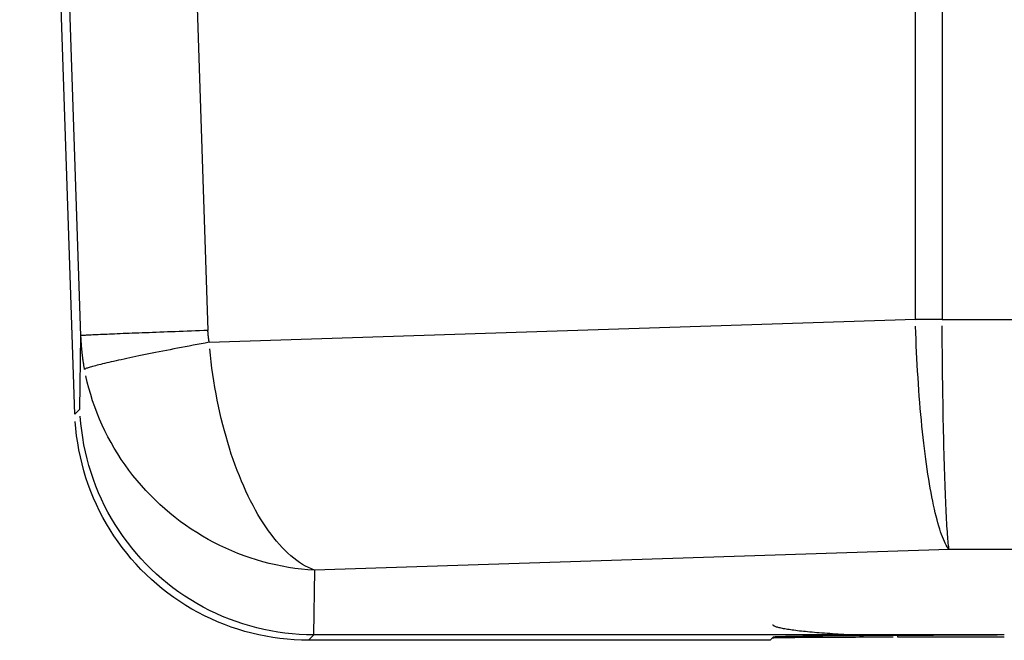
# Model space of a CAD drawing. Extents: x 0 to 17, y 0 to 11.
# Drawn here: x 11.2 to 11.4, y 6.9 to 7 of the extents above; entities that cross this region are included whole.
import ezdxf

# ---------------------------------------------------------------- set-up
doc = ezdxf.new("R2010")
doc.units = 0
doc.header["$MEASUREMENT"] = 0
doc.layers.add('geom', color=7, linetype='Continuous')

msp = doc.modelspace()

# ---------------------------------------------------------------- linework, layer by layer
at = {"layer": 'geom', "color": 7, "linetype": 'Continuous'}
for p, q in [((11.16865, 6.92321), (11.15743, 7.2557)), ((11.16865, 6.92321), (11.15833, 7.22888)), ((11.16987, 6.93915), (11.16013, 7.22714)), ((11.33939, 6.94251), (11.33939, 7.22795)), ((11.34481, 7.22795), (11.34481, 6.94251)), ((11.19215, 7.04444), (11.19567, 6.94021)), ((11.19593, 6.93782), (11.33939, 6.94251)), ((11.33939, 6.94251), (11.34481, 6.94251)), ((11.34481, 6.94247), (11.33939, 6.94238)), ((11.33947, 6.93974), (11.33943, 6.94106)), ((11.34481, 6.9425), (11.34481, 6.94251)), ((11.34481, 6.94251), (11.34481, 6.94251)), ((11.34481, 6.94251), (11.34481, 6.94251)), ((11.34481, 6.94251), (11.34481, 6.94251)), ((11.34481, 6.94251), (11.34481, 6.94251)), ((11.34481, 6.94251), (11.34481, 6.94251)), ((11.34481, 6.94251), (11.34481, 6.94251)), ((11.34481, 6.94249), (11.34481, 6.9425)), ((11.34481, 6.9425), (11.34481, 6.9425)), ((11.34481, 6.9425), (11.34481, 6.9425)), ((11.34481, 6.9425), (11.34481, 6.9425)), ((11.34481, 6.9425), (11.34481, 6.9425)), ((11.34481, 6.9425), (11.34481, 6.9425)), ((11.34481, 6.9425), (11.34481, 6.9425)), ((11.34481, 6.9425), (11.34481, 6.9425)), ((11.34481, 6.9425), (11.34481, 6.9425)), ((11.34481, 6.9425), (11.34481, 6.9425)), ((11.34481, 6.9425), (11.34481, 6.9425)), ((11.34481, 6.94248), (11.34481, 6.94249)), ((11.34481, 6.94249), (11.34481, 6.94249)), ((11.34481, 6.94249), (11.34481, 6.94249)), ((11.34481, 6.94249), (11.34481, 6.94249)), ((11.34481, 6.94249), (11.34481, 6.94249)), ((11.34481, 6.94249), (11.34481, 6.94249)), ((11.34481, 6.94249), (11.34481, 6.94249)), ((11.34481, 6.94249), (11.34481, 6.94249)), ((11.34481, 6.94249), (11.34481, 6.94249)), ((11.34481, 6.94249), (11.34481, 6.94249)), ((11.34481, 6.94249), (11.34481, 6.94249)), ((11.34481, 6.94247), (11.34481, 6.94248)), ((11.34481, 6.94248), (11.34481, 6.94248)), ((11.34481, 6.94248), (11.34481, 6.94248)), ((11.34481, 6.94248), (11.34481, 6.94248)), ((11.34481, 6.94248), (11.34481, 6.94248)), ((11.34481, 6.94248), (11.34481, 6.94248)), ((11.34481, 6.94248), (11.34481, 6.94248)), ((11.34481, 6.94248), (11.34481, 6.94248)), ((11.34481, 6.94248), (11.34481, 6.94248)), ((11.34481, 6.94248), (11.34481, 6.94248)), ((11.34481, 6.94248), (11.34481, 6.94248)), ((11.34481, 6.94247), (11.82185, 6.94247)), ((11.34481, 6.94247), (11.34481, 6.94247)), ((11.34481, 6.94247), (11.34481, 6.94247)), ((11.34481, 6.94247), (11.34481, 6.94247)), ((11.34481, 6.94247), (11.34481, 6.94247)), ((11.34481, 6.94247), (11.34481, 6.94247)), ((11.34481, 6.94247), (11.34481, 6.94247)), ((11.34481, 6.94247), (11.34481, 6.94247)), ((11.34481, 6.94247), (11.34481, 6.94247)), ((11.34481, 6.94247), (11.34481, 6.94247)), ((11.34483, 6.93983), (11.34482, 6.94115)), ((11.16967, 6.92426), (11.16987, 6.93915)), ((11.16988, 6.93888), (11.16988, 6.93902)), ((11.16989, 6.93874), (11.16988, 6.93888)), ((11.16993, 6.93917), (11.16989, 6.93916)), ((11.17, 6.93917), (11.16993, 6.93917)), ((11.17009, 6.93918), (11.17, 6.93917)), ((11.17021, 6.93919), (11.17009, 6.93918)), ((11.17035, 6.9392), (11.17021, 6.93919)), ((11.17051, 6.93921), (11.17035, 6.9392)), ((11.1707, 6.93922), (11.17051, 6.93921)), ((11.17091, 6.93923), (11.1707, 6.93922)), ((11.17114, 6.93925), (11.17091, 6.93923)), ((11.17139, 6.93926), (11.17114, 6.93925)), ((11.17167, 6.93927), (11.17139, 6.93926)), ((11.17197, 6.93929), (11.17167, 6.93927)), ((11.1723, 6.93931), (11.17197, 6.93929)), ((11.17265, 6.93932), (11.1723, 6.93931)), ((11.17301, 6.93934), (11.17265, 6.93932)), ((11.1734, 6.93936), (11.17301, 6.93934)), ((11.17381, 6.93938), (11.1734, 6.93936)), ((11.17425, 6.93939), (11.17381, 6.93938)), ((11.1747, 6.93941), (11.17425, 6.93939)), ((11.17517, 6.93943), (11.1747, 6.93941)), ((11.17567, 6.93946), (11.17517, 6.93943)), ((11.17618, 6.93948), (11.17567, 6.93946)), ((11.17671, 6.9395), (11.17618, 6.93948)), ((11.17726, 6.93952), (11.17671, 6.9395)), ((11.17783, 6.93954), (11.17726, 6.93952)), ((11.17842, 6.93957), (11.17783, 6.93954)), ((11.17902, 6.93959), (11.17842, 6.93957)), ((11.17964, 6.93962), (11.17902, 6.93959)), ((11.18028, 6.93964), (11.17964, 6.93962)), ((11.18093, 6.93967), (11.18028, 6.93964)), ((11.1816, 6.93969), (11.18093, 6.93967)), ((11.18229, 6.93972), (11.1816, 6.93969)), ((11.18299, 6.93975), (11.18229, 6.93972)), ((11.1837, 6.93977), (11.18299, 6.93975)), ((11.18443, 6.9398), (11.1837, 6.93977)), ((11.18517, 6.93983), (11.18443, 6.9398)), ((11.18592, 6.93986), (11.18517, 6.93983)), ((11.18668, 6.93988), (11.18592, 6.93986)), ((11.18746, 6.93991), (11.18668, 6.93988)), ((11.18824, 6.93994), (11.18746, 6.93991)), ((11.18904, 6.93997), (11.18824, 6.93994)), ((11.18984, 6.94), (11.18904, 6.93997)), ((11.19065, 6.94003), (11.18984, 6.94)), ((11.19147, 6.94006), (11.19065, 6.94003)), ((11.1923, 6.94009), (11.19147, 6.94006)), ((11.19314, 6.94012), (11.1923, 6.94009)), ((11.19398, 6.94015), (11.19314, 6.94012)), ((11.19482, 6.94018), (11.19398, 6.94015)), ((11.19567, 6.94021), (11.19482, 6.94018)), ((11.19568, 6.94011), (11.19568, 6.94016)), ((11.19568, 6.94006), (11.19568, 6.94011)), ((11.19568, 6.94002), (11.19568, 6.94006)), ((11.19568, 6.93997), (11.19568, 6.94002)), ((11.19569, 6.93992), (11.19568, 6.93997)), ((11.19569, 6.93987), (11.19569, 6.93992)), ((11.19569, 6.93982), (11.19569, 6.93987)), ((11.1957, 6.93978), (11.19569, 6.93982)), ((11.1957, 6.93973), (11.1957, 6.93978)), ((11.1957, 6.93968), (11.1957, 6.93973)), ((11.1957, 6.93963), (11.1957, 6.93968)), ((11.19571, 6.93958), (11.1957, 6.93963)), ((11.19571, 6.93954), (11.19571, 6.93958)), ((11.19571, 6.93949), (11.19571, 6.93954)), ((11.19572, 6.93944), (11.19571, 6.93949)), ((11.19572, 6.93939), (11.19572, 6.93944)), ((11.19573, 6.93934), (11.19572, 6.93939)), ((11.19573, 6.9393), (11.19573, 6.93934)), ((11.19573, 6.93925), (11.19573, 6.9393)), ((11.19574, 6.9392), (11.19573, 6.93925)), ((11.19574, 6.93915), (11.19574, 6.9392)), ((11.19575, 6.9391), (11.19574, 6.93915)), ((11.19575, 6.93906), (11.19575, 6.9391)), ((11.19576, 6.93901), (11.19575, 6.93906)), ((11.19576, 6.93896), (11.19576, 6.93901)), ((11.19577, 6.93891), (11.19576, 6.93896)), ((11.19577, 6.93887), (11.19577, 6.93891)), ((11.19578, 6.93882), (11.19577, 6.93887)), ((11.19579, 6.93877), (11.19578, 6.93882)), ((11.33952, 6.93843), (11.33947, 6.93974)), ((11.34484, 6.93852), (11.34483, 6.93983)), ((11.16989, 6.9386), (11.16989, 6.93874)), ((11.1699, 6.93847), (11.16989, 6.9386)), ((11.16991, 6.93833), (11.1699, 6.93847)), ((11.16991, 6.93819), (11.16991, 6.93833)), ((11.16992, 6.93805), (11.16991, 6.93819)), ((11.16993, 6.93792), (11.16992, 6.93805)), ((11.16994, 6.93778), (11.16993, 6.93792)), ((11.16995, 6.93764), (11.16994, 6.93778)), ((11.16996, 6.9375), (11.16995, 6.93764)), ((11.16997, 6.93737), (11.16996, 6.9375)), ((11.16998, 6.93723), (11.16997, 6.93737)), ((11.16999, 6.93709), (11.16998, 6.93723)), ((11.17, 6.93696), (11.16999, 6.93709)), ((11.17001, 6.93682), (11.17, 6.93696)), ((11.17002, 6.93668), (11.17001, 6.93682)), ((11.19107, 6.93691), (11.19028, 6.93676)), ((11.19186, 6.93706), (11.19107, 6.93691)), ((11.19266, 6.93721), (11.19186, 6.93706)), ((11.19347, 6.93736), (11.19266, 6.93721)), ((11.19429, 6.93752), (11.19347, 6.93736)), ((11.1951, 6.93767), (11.19429, 6.93752)), ((11.19593, 6.93782), (11.1951, 6.93767)), ((11.19579, 6.93872), (11.19579, 6.93877)), ((11.1958, 6.93868), (11.19579, 6.93872)), ((11.1958, 6.93863), (11.1958, 6.93868)), ((11.19581, 6.93858), (11.1958, 6.93863)), ((11.19582, 6.93853), (11.19581, 6.93858)), ((11.19582, 6.93849), (11.19582, 6.93853)), ((11.19583, 6.93844), (11.19582, 6.93849)), ((11.19584, 6.93839), (11.19583, 6.93844)), ((11.19584, 6.93834), (11.19584, 6.93839)), ((11.19585, 6.9383), (11.19584, 6.93834)), ((11.19586, 6.93825), (11.19585, 6.9383)), ((11.19586, 6.9382), (11.19586, 6.93825)), ((11.19587, 6.93815), (11.19586, 6.9382)), ((11.19588, 6.93811), (11.19587, 6.93815)), ((11.19589, 6.93806), (11.19588, 6.93811)), ((11.1959, 6.93801), (11.19589, 6.93806)), ((11.1959, 6.93797), (11.1959, 6.93801)), ((11.19591, 6.93792), (11.1959, 6.93797)), ((11.19592, 6.93787), (11.19591, 6.93792)), ((11.19593, 6.93782), (11.19592, 6.93787)), ((11.33957, 6.93712), (11.33952, 6.93843)), ((11.33963, 6.93581), (11.33957, 6.93712)), ((11.34485, 6.9372), (11.34484, 6.93852)), ((11.34486, 6.9359), (11.34485, 6.9372)), ((11.17003, 6.93654), (11.17002, 6.93668)), ((11.17005, 6.93641), (11.17003, 6.93654)), ((11.17006, 6.93627), (11.17005, 6.93641)), ((11.17007, 6.93613), (11.17006, 6.93627)), ((11.17009, 6.936), (11.17007, 6.93613)), ((11.1701, 6.93586), (11.17009, 6.936)), ((11.17012, 6.93572), (11.1701, 6.93586)), ((11.17013, 6.93559), (11.17012, 6.93572)), ((11.17015, 6.93545), (11.17013, 6.93559)), ((11.17016, 6.93531), (11.17015, 6.93545)), ((11.17018, 6.93518), (11.17016, 6.93531)), ((11.1702, 6.93504), (11.17018, 6.93518)), ((11.17021, 6.9349), (11.1702, 6.93504)), ((11.17023, 6.93477), (11.17021, 6.9349)), ((11.18101, 6.93491), (11.18038, 6.93478)), ((11.18164, 6.93504), (11.18101, 6.93491)), ((11.18229, 6.93517), (11.18164, 6.93504)), ((11.18296, 6.93531), (11.18229, 6.93517)), ((11.18364, 6.93545), (11.18296, 6.93531)), ((11.18433, 6.93559), (11.18364, 6.93545)), ((11.18504, 6.93573), (11.18433, 6.93559)), ((11.18575, 6.93587), (11.18504, 6.93573)), ((11.18648, 6.93602), (11.18575, 6.93587)), ((11.18722, 6.93616), (11.18648, 6.93602)), ((11.18797, 6.93631), (11.18722, 6.93616)), ((11.18873, 6.93646), (11.18797, 6.93631)), ((11.1895, 6.93661), (11.18873, 6.93646)), ((11.19028, 6.93676), (11.1895, 6.93661)), ((11.19618, 6.93519), (11.19604, 6.93651)), ((11.19633, 6.93388), (11.19618, 6.93519)), ((11.33969, 6.93451), (11.33963, 6.93581)), ((11.34488, 6.93459), (11.34486, 6.9359)), ((11.17025, 6.93463), (11.17023, 6.93477)), ((11.17027, 6.93449), (11.17025, 6.93463)), ((11.17028, 6.93436), (11.17027, 6.93449)), ((11.1703, 6.93422), (11.17028, 6.93436)), ((11.17032, 6.93409), (11.1703, 6.93422)), ((11.17034, 6.93395), (11.17032, 6.93409)), ((11.17036, 6.93381), (11.17034, 6.93395)), ((11.17038, 6.93368), (11.17036, 6.93381)), ((11.1704, 6.93354), (11.17038, 6.93368)), ((11.17043, 6.93341), (11.1704, 6.93354)), ((11.17045, 6.93327), (11.17043, 6.93341)), ((11.17047, 6.93314), (11.17045, 6.93327)), ((11.17049, 6.933), (11.17047, 6.93314)), ((11.17052, 6.93286), (11.17049, 6.933)), ((11.17054, 6.93273), (11.17052, 6.93286)), ((11.17199, 6.93284), (11.17175, 6.93277)), ((11.17225, 6.93291), (11.17199, 6.93284)), ((11.17254, 6.93299), (11.17225, 6.93291)), ((11.17284, 6.93307), (11.17254, 6.93299)), ((11.17316, 6.93315), (11.17284, 6.93307)), ((11.17351, 6.93324), (11.17316, 6.93315)), ((11.17388, 6.93333), (11.17351, 6.93324)), ((11.17426, 6.93342), (11.17388, 6.93333)), ((11.17467, 6.93352), (11.17426, 6.93342)), ((11.1751, 6.93362), (11.17467, 6.93352)), ((11.17555, 6.93372), (11.1751, 6.93362)), ((11.17601, 6.93383), (11.17555, 6.93372)), ((11.1765, 6.93394), (11.17601, 6.93383)), ((11.177, 6.93405), (11.1765, 6.93394)), ((11.17752, 6.93416), (11.177, 6.93405)), ((11.17806, 6.93428), (11.17752, 6.93416)), ((11.17862, 6.9344), (11.17806, 6.93428)), ((11.17919, 6.93452), (11.17862, 6.9344)), ((11.17978, 6.93465), (11.17919, 6.93452)), ((11.18038, 6.93478), (11.17978, 6.93465)), ((11.19649, 6.93257), (11.19633, 6.93388)), ((11.33976, 6.93321), (11.33969, 6.93451)), ((11.33984, 6.93193), (11.33976, 6.93321)), ((11.34489, 6.9333), (11.34488, 6.93459)), ((11.34491, 6.93201), (11.34489, 6.9333)), ((11.17056, 6.93259), (11.17054, 6.93273)), ((11.17059, 6.93246), (11.17056, 6.93259)), ((11.17061, 6.93232), (11.17059, 6.93246)), ((11.17071, 6.93239), (11.17065, 6.93236)), ((11.17079, 6.93244), (11.17071, 6.93239)), ((11.17089, 6.93248), (11.17079, 6.93244)), ((11.17116, 6.92975), (11.17087, 6.93104)), ((11.17102, 6.93253), (11.17089, 6.93248)), ((11.17117, 6.93258), (11.17102, 6.93253)), ((11.17134, 6.93264), (11.17117, 6.93258)), ((11.17154, 6.9327), (11.17134, 6.93264)), ((11.17175, 6.93277), (11.17154, 6.9327)), ((11.19667, 6.93126), (11.19649, 6.93257)), ((11.19687, 6.92996), (11.19667, 6.93126)), ((11.33992, 6.93064), (11.33984, 6.93193)), ((11.34492, 6.93073), (11.34491, 6.93201)), ((11.17148, 6.92848), (11.17116, 6.92975)), ((11.19709, 6.92866), (11.19687, 6.92996)), ((11.34, 6.92937), (11.33992, 6.93064)), ((11.34009, 6.92811), (11.34, 6.92937)), ((11.34494, 6.92945), (11.34492, 6.93073)), ((11.34496, 6.92819), (11.34494, 6.92945)), ((11.17185, 6.92721), (11.17148, 6.92848)), ((11.17224, 6.92595), (11.17185, 6.92721)), ((11.19732, 6.92738), (11.19709, 6.92866)), ((11.19756, 6.9261), (11.19732, 6.92738)), ((11.34018, 6.92686), (11.34009, 6.92811)), ((11.34028, 6.92562), (11.34018, 6.92686)), ((11.34498, 6.92694), (11.34496, 6.92819)), ((11.345, 6.9257), (11.34498, 6.92694)), ((11.17267, 6.9247), (11.17224, 6.92595)), ((11.19782, 6.92483), (11.19756, 6.9261)), ((11.19809, 6.92357), (11.19782, 6.92483)), ((11.34038, 6.9244), (11.34028, 6.92562)), ((11.34502, 6.92447), (11.345, 6.9257)), ((11.16865, 6.92321), (11.16967, 6.92426)), ((11.16986, 6.92135), (11.16974, 6.92281)), ((11.17314, 6.92346), (11.17267, 6.9247)), ((11.17364, 6.92223), (11.17314, 6.92346)), ((11.19838, 6.92232), (11.19809, 6.92357)), ((11.34049, 6.92319), (11.34038, 6.9244)), ((11.3406, 6.92199), (11.34049, 6.92319)), ((11.34504, 6.92326), (11.34502, 6.92447)), ((11.34506, 6.92206), (11.34504, 6.92326)), ((11.16884, 6.92029), (11.16872, 6.92175)), ((11.16884, 6.9203), (11.16872, 6.92175)), ((11.17002, 6.9199), (11.16986, 6.92135)), ((11.17418, 6.92102), (11.17364, 6.92223)), ((11.17474, 6.91982), (11.17418, 6.92102)), ((11.19869, 6.92109), (11.19838, 6.92232)), ((11.19901, 6.91987), (11.19869, 6.92109)), ((11.34071, 6.92081), (11.3406, 6.92199)), ((11.34083, 6.91964), (11.34071, 6.92081)), ((11.34509, 6.92088), (11.34506, 6.92206)), ((11.34511, 6.91971), (11.34509, 6.92088)), ((11.169, 6.91884), (11.16884, 6.9203)), ((11.169, 6.91884), (11.16884, 6.92029)), ((11.16921, 6.9174), (11.169, 6.91884)), ((11.16921, 6.9174), (11.169, 6.91884)), ((11.17023, 6.91846), (11.17002, 6.9199)), ((11.17534, 6.91863), (11.17474, 6.91982)), ((11.19934, 6.91866), (11.19901, 6.91987)), ((11.34096, 6.9185), (11.34083, 6.91964)), ((11.34514, 6.91857), (11.34511, 6.91971)), ((11.16946, 6.91596), (11.16921, 6.9174)), ((11.16946, 6.91596), (11.16921, 6.9174)), ((11.17048, 6.91702), (11.17023, 6.91846)), ((11.17078, 6.9156), (11.17048, 6.91702)), ((11.17598, 6.91746), (11.17534, 6.91863)), ((11.17664, 6.9163), (11.17598, 6.91746)), ((11.19969, 6.91747), (11.19934, 6.91866)), ((11.20005, 6.91629), (11.19969, 6.91747)), ((11.34109, 6.91737), (11.34096, 6.9185)), ((11.34122, 6.91626), (11.34109, 6.91737)), ((11.34517, 6.91744), (11.34514, 6.91857)), ((11.34519, 6.91633), (11.34517, 6.91744)), ((11.16975, 6.91453), (11.16946, 6.91596)), ((11.16975, 6.91453), (11.16946, 6.91596)), ((11.17112, 6.91418), (11.17078, 6.9156)), ((11.17734, 6.91516), (11.17664, 6.9163)), ((11.17807, 6.91404), (11.17734, 6.91516)), ((11.20042, 6.91513), (11.20005, 6.91629)), ((11.20081, 6.91399), (11.20042, 6.91513)), ((11.34135, 6.91517), (11.34122, 6.91626)), ((11.34149, 6.9141), (11.34135, 6.91517)), ((11.34522, 6.91524), (11.34519, 6.91633)), ((11.34525, 6.91417), (11.34522, 6.91524)), ((11.17009, 6.91311), (11.16975, 6.91453)), ((11.17009, 6.91311), (11.16975, 6.91453)), ((11.17047, 6.9117), (11.17009, 6.91311)), ((11.17047, 6.9117), (11.17009, 6.91311)), ((11.1715, 6.91277), (11.17112, 6.91418)), ((11.17882, 6.91293), (11.17807, 6.91404)), ((11.17961, 6.91185), (11.17882, 6.91293)), ((11.20121, 6.91287), (11.20081, 6.91399)), ((11.20162, 6.91176), (11.20121, 6.91287)), ((11.34164, 6.91306), (11.34149, 6.9141)), ((11.34178, 6.91204), (11.34164, 6.91306)), ((11.34528, 6.91312), (11.34525, 6.91417)), ((11.34531, 6.91209), (11.34528, 6.91312)), ((11.17089, 6.9103), (11.17047, 6.9117)), ((11.17089, 6.9103), (11.17047, 6.9117)), ((11.17192, 6.91138), (11.1715, 6.91277)), ((11.17239, 6.90999), (11.17192, 6.91138)), ((11.18043, 6.91079), (11.17961, 6.91185)), ((11.20205, 6.91068), (11.20162, 6.91176)), ((11.34193, 6.91104), (11.34178, 6.91204)), ((11.34209, 6.91006), (11.34193, 6.91104)), ((11.34534, 6.91109), (11.34531, 6.91209)), ((11.34537, 6.91011), (11.34534, 6.91109)), ((11.17136, 6.90892), (11.17089, 6.9103)), ((11.17136, 6.90892), (11.17089, 6.9103)), ((11.17187, 6.90755), (11.17136, 6.90892)), ((11.17187, 6.90755), (11.17136, 6.90892)), ((11.1729, 6.90863), (11.17239, 6.90999)), ((11.18127, 6.90975), (11.18043, 6.91079)), ((11.18215, 6.90873), (11.18127, 6.90975)), ((11.20248, 6.90962), (11.20205, 6.91068)), ((11.20293, 6.90858), (11.20248, 6.90962)), ((11.34224, 6.90911), (11.34209, 6.91006)), ((11.3424, 6.90819), (11.34224, 6.90911)), ((11.34541, 6.90916), (11.34537, 6.91011)), ((11.34544, 6.90823), (11.34541, 6.90916)), ((11.17242, 6.9062), (11.17187, 6.90755)), ((11.17242, 6.9062), (11.17187, 6.90755)), ((11.17345, 6.90728), (11.1729, 6.90863)), ((11.17405, 6.90594), (11.17345, 6.90728)), ((11.18305, 6.90773), (11.18215, 6.90873)), ((11.18397, 6.90675), (11.18305, 6.90773)), ((11.20339, 6.90756), (11.20293, 6.90858)), ((11.20386, 6.90657), (11.20339, 6.90756)), ((11.34257, 6.90729), (11.3424, 6.90819)), ((11.34273, 6.90642), (11.34257, 6.90729)), ((11.34547, 6.90733), (11.34544, 6.90823)), ((11.34551, 6.90646), (11.34547, 6.90733)), ((11.17302, 6.90486), (11.17242, 6.9062)), ((11.17302, 6.90487), (11.17242, 6.9062)), ((11.17365, 6.90355), (11.17302, 6.90487)), ((11.17365, 6.90355), (11.17302, 6.90486)), ((11.17468, 6.90463), (11.17405, 6.90594)), ((11.18493, 6.90581), (11.18397, 6.90675)), ((11.1859, 6.90488), (11.18493, 6.90581)), ((11.1869, 6.90398), (11.1859, 6.90488)), ((11.20434, 6.9056), (11.20386, 6.90657)), ((11.20483, 6.90466), (11.20434, 6.9056)), ((11.3429, 6.90557), (11.34273, 6.90642)), ((11.34307, 6.90476), (11.3429, 6.90557)), ((11.34554, 6.90561), (11.34551, 6.90646)), ((11.34558, 6.9048), (11.34554, 6.90561)), ((11.17432, 6.90225), (11.17365, 6.90355)), ((11.17432, 6.90225), (11.17365, 6.90355)), ((11.17535, 6.90334), (11.17468, 6.90463)), ((11.17607, 6.90206), (11.17535, 6.90334)), ((11.18793, 6.90311), (11.1869, 6.90398)), ((11.18898, 6.90227), (11.18793, 6.90311)), ((11.20533, 6.90374), (11.20483, 6.90466)), ((11.20583, 6.90285), (11.20533, 6.90374)), ((11.20635, 6.90199), (11.20583, 6.90285)), ((11.34324, 6.90397), (11.34307, 6.90476)), ((11.34342, 6.90321), (11.34324, 6.90397)), ((11.3436, 6.90249), (11.34342, 6.90321)), ((11.34561, 6.90401), (11.34558, 6.9048)), ((11.34565, 6.90325), (11.34561, 6.90401)), ((11.34569, 6.90252), (11.34565, 6.90325)), ((11.17504, 6.90098), (11.17432, 6.90225)), ((11.17504, 6.90098), (11.17432, 6.90225)), ((11.17579, 6.89973), (11.17504, 6.90098)), ((11.17579, 6.89973), (11.17504, 6.90098)), ((11.17682, 6.90081), (11.17607, 6.90206)), ((11.17761, 6.89959), (11.17682, 6.90081)), ((11.19005, 6.90145), (11.18898, 6.90227)), ((11.19114, 6.90066), (11.19005, 6.90145)), ((11.20688, 6.90116), (11.20635, 6.90199)), ((11.20741, 6.90035), (11.20688, 6.90116)), ((11.34378, 6.90179), (11.3436, 6.90249)), ((11.34396, 6.90113), (11.34378, 6.90179)), ((11.34414, 6.9005), (11.34396, 6.90113)), ((11.34572, 6.90182), (11.34569, 6.90252)), ((11.34576, 6.90116), (11.34572, 6.90182)), ((11.3458, 6.90052), (11.34576, 6.90116)), ((11.17658, 6.8985), (11.17579, 6.89973)), ((11.17658, 6.8985), (11.17579, 6.89973)), ((11.17844, 6.89839), (11.17761, 6.89959)), ((11.19225, 6.8999), (11.19114, 6.90066)), ((11.19338, 6.89917), (11.19225, 6.8999)), ((11.19453, 6.89847), (11.19338, 6.89917)), ((11.20795, 6.89957), (11.20741, 6.90035)), ((11.2085, 6.89883), (11.20795, 6.89957)), ((11.20906, 6.89811), (11.2085, 6.89883)), ((11.34433, 6.8999), (11.34414, 6.9005)), ((11.34451, 6.89933), (11.34433, 6.8999)), ((11.3447, 6.89879), (11.34451, 6.89933)), ((11.34584, 6.89992), (11.3458, 6.90052)), ((11.34588, 6.89935), (11.34584, 6.89992)), ((11.34592, 6.89881), (11.34588, 6.89935)), ((11.34596, 6.89831), (11.34592, 6.89881)), ((11.17741, 6.8973), (11.17658, 6.8985)), ((11.17741, 6.8973), (11.17658, 6.8985)), ((11.17827, 6.89612), (11.17741, 6.8973)), ((11.17827, 6.89612), (11.17741, 6.8973)), ((11.1793, 6.89721), (11.17844, 6.89839)), ((11.1802, 6.89606), (11.1793, 6.89721)), ((11.1957, 6.89781), (11.19453, 6.89847)), ((11.19688, 6.89717), (11.1957, 6.89781)), ((11.19808, 6.89656), (11.19688, 6.89717)), ((11.20962, 6.89743), (11.20906, 6.89811)), ((11.21019, 6.89677), (11.20962, 6.89743)), ((11.34489, 6.89829), (11.3447, 6.89879)), ((11.34508, 6.89783), (11.34489, 6.89829)), ((11.34527, 6.8974), (11.34508, 6.89783)), ((11.34546, 6.897), (11.34527, 6.8974)), ((11.34566, 6.89664), (11.34546, 6.897)), ((11.346, 6.89784), (11.34596, 6.89831)), ((11.34604, 6.89741), (11.346, 6.89784)), ((11.34607, 6.89701), (11.34604, 6.89741)), ((11.34611, 6.89664), (11.34607, 6.89701)), ((11.17917, 6.89497), (11.17827, 6.89612)), ((11.17917, 6.89497), (11.17827, 6.89612)), ((11.1801, 6.89385), (11.17917, 6.89497)), ((11.1801, 6.89385), (11.17917, 6.89497)), ((11.18113, 6.89494), (11.1802, 6.89606)), ((11.1821, 6.89385), (11.18113, 6.89494)), ((11.19929, 6.89599), (11.19808, 6.89656)), ((11.20052, 6.89545), (11.19929, 6.89599)), ((11.20176, 6.89494), (11.20052, 6.89545)), ((11.20301, 6.89447), (11.20176, 6.89494)), ((11.21076, 6.89615), (11.21019, 6.89677)), ((11.21134, 6.89556), (11.21076, 6.89615)), ((11.21193, 6.89501), (11.21134, 6.89556)), ((11.21251, 6.89448), (11.21193, 6.89501)), ((11.34624, 6.89576), (11.21731, 6.89155)), ((11.34585, 6.89631), (11.34566, 6.89664)), ((11.34604, 6.89602), (11.34585, 6.89631)), ((11.34624, 6.89576), (11.34604, 6.89602)), ((11.34615, 6.89631), (11.34611, 6.89664)), ((11.34619, 6.89602), (11.34615, 6.89631)), ((11.34624, 6.89576), (11.34619, 6.89602)), ((11.82043, 6.89576), (11.34624, 6.89576)), ((11.18107, 6.89276), (11.1801, 6.89385)), ((11.18107, 6.89276), (11.1801, 6.89385)), ((11.1831, 6.89279), (11.1821, 6.89385)), ((11.20428, 6.89403), (11.20301, 6.89447)), ((11.20555, 6.89362), (11.20428, 6.89403)), ((11.20684, 6.89325), (11.20555, 6.89362)), ((11.20813, 6.89291), (11.20684, 6.89325)), ((11.20943, 6.89261), (11.20813, 6.89291)), ((11.2131, 6.89399), (11.21251, 6.89448)), ((11.2137, 6.89354), (11.2131, 6.89399)), ((11.2143, 6.89312), (11.2137, 6.89354)), ((11.2149, 6.89273), (11.2143, 6.89312)), ((11.18207, 6.89169), (11.18107, 6.89276)), ((11.18207, 6.89169), (11.18107, 6.89276)), ((11.18311, 6.89066), (11.18207, 6.89169)), ((11.18311, 6.89066), (11.18207, 6.89169)), ((11.18414, 6.89176), (11.1831, 6.89279)), ((11.1852, 6.89076), (11.18414, 6.89176)), ((11.21073, 6.89234), (11.20943, 6.89261)), ((11.21204, 6.89211), (11.21073, 6.89234)), ((11.21335, 6.89192), (11.21204, 6.89211)), ((11.21467, 6.89176), (11.21335, 6.89192)), ((11.21599, 6.89164), (11.21467, 6.89176)), ((11.2155, 6.89238), (11.2149, 6.89273)), ((11.2161, 6.89207), (11.2155, 6.89238)), ((11.21731, 6.89155), (11.21599, 6.89164)), ((11.2167, 6.89179), (11.2161, 6.89207)), ((11.21731, 6.89155), (11.2167, 6.89179)), ((11.21731, 6.89155), (11.21713, 6.8784)), ((11.18417, 6.88966), (11.18311, 6.89066)), ((11.18417, 6.88966), (11.18311, 6.89066)), ((11.18527, 6.8887), (11.18417, 6.88966)), ((11.18527, 6.8887), (11.18417, 6.88966)), ((11.1863, 6.8898), (11.1852, 6.89076)), ((11.18742, 6.88887), (11.1863, 6.8898)), ((11.18857, 6.88797), (11.18742, 6.88887)), ((11.18639, 6.88777), (11.18527, 6.8887)), ((11.18639, 6.88777), (11.18527, 6.8887)), ((11.18755, 6.88687), (11.18639, 6.88777)), ((11.18755, 6.88687), (11.18639, 6.88777)), ((11.18873, 6.88601), (11.18755, 6.88687)), ((11.18873, 6.88601), (11.18755, 6.88687)), ((11.18975, 6.88711), (11.18857, 6.88797)), ((11.19096, 6.88629), (11.18975, 6.88711)), ((11.18993, 6.88519), (11.18873, 6.88601)), ((11.18993, 6.88519), (11.18873, 6.88601)), ((11.19116, 6.8844), (11.18993, 6.88519)), ((11.19116, 6.8844), (11.18993, 6.88519)), ((11.19219, 6.8855), (11.19096, 6.88629)), ((11.19344, 6.88475), (11.19219, 6.8855)), ((11.19241, 6.88365), (11.19116, 6.8844)), ((11.19242, 6.88365), (11.19116, 6.8844)), ((11.19369, 6.88294), (11.19241, 6.88365)), ((11.19369, 6.88294), (11.19242, 6.88365)), ((11.19472, 6.88405), (11.19344, 6.88475)), ((11.19499, 6.88227), (11.19369, 6.88294)), ((11.19499, 6.88227), (11.19369, 6.88294)), ((11.19601, 6.88338), (11.19472, 6.88405)), ((11.19733, 6.88275), (11.19601, 6.88338)), ((11.19631, 6.88164), (11.19499, 6.88227)), ((11.19631, 6.88164), (11.19499, 6.88227)), ((11.19764, 6.88106), (11.19631, 6.88164)), ((11.19764, 6.88106), (11.19631, 6.88164)), ((11.19866, 6.88216), (11.19733, 6.88275)), ((11.199, 6.88051), (11.19764, 6.88106)), ((11.199, 6.88051), (11.19764, 6.88106)), ((11.20002, 6.88161), (11.19866, 6.88216)), ((11.20139, 6.8811), (11.20002, 6.88161)), ((11.20277, 6.88064), (11.20139, 6.8811)), ((11.20037, 6.88), (11.199, 6.88051)), ((11.20037, 6.88), (11.199, 6.88051)), ((11.20175, 6.87954), (11.20037, 6.88)), ((11.20175, 6.87954), (11.20037, 6.88)), ((11.20315, 6.87912), (11.20175, 6.87954)), ((11.20315, 6.87912), (11.20175, 6.87954)), ((11.20417, 6.88022), (11.20277, 6.88064)), ((11.20456, 6.87874), (11.20315, 6.87912)), ((11.20456, 6.87874), (11.20315, 6.87912)), ((11.20558, 6.87984), (11.20417, 6.88022)), ((11.207, 6.87951), (11.20558, 6.87984)), ((11.20843, 6.87922), (11.207, 6.87951)), ((11.20987, 6.87897), (11.20843, 6.87922)), ((11.21131, 6.87877), (11.20987, 6.87897)), ((11.31045, 6.88041), (11.31042, 6.88046)), ((11.31049, 6.88036), (11.31045, 6.88041)), ((11.31054, 6.88031), (11.31049, 6.88036)), ((11.31061, 6.88026), (11.31054, 6.88031)), ((11.3107, 6.88021), (11.31061, 6.88026)), ((11.3108, 6.88016), (11.3107, 6.88021)), ((11.31091, 6.88011), (11.3108, 6.88016)), ((11.31104, 6.88006), (11.31091, 6.88011)), ((11.31119, 6.88001), (11.31104, 6.88006)), ((11.31135, 6.87996), (11.31119, 6.88001)), ((11.31152, 6.87991), (11.31135, 6.87996)), ((11.31171, 6.87986), (11.31152, 6.87991)), ((11.31191, 6.87981), (11.31171, 6.87986)), ((11.31213, 6.87976), (11.31191, 6.87981)), ((11.31236, 6.87972), (11.31213, 6.87976)), ((11.31261, 6.87967), (11.31236, 6.87972)), ((11.31287, 6.87962), (11.31261, 6.87967)), ((11.31314, 6.87957), (11.31287, 6.87962)), ((11.31343, 6.87952), (11.31314, 6.87957)), ((11.31373, 6.87948), (11.31343, 6.87952)), ((11.31405, 6.87943), (11.31373, 6.87948)), ((11.31438, 6.87938), (11.31405, 6.87943)), ((11.31472, 6.87934), (11.31438, 6.87938)), ((11.31508, 6.87929), (11.31472, 6.87934)), ((11.31545, 6.87925), (11.31508, 6.87929)), ((11.31584, 6.8792), (11.31545, 6.87925)), ((11.31623, 6.87916), (11.31584, 6.8792)), ((11.31664, 6.87911), (11.31623, 6.87916)), ((11.31707, 6.87907), (11.31664, 6.87911)), ((11.3175, 6.87903), (11.31707, 6.87907)), ((11.31795, 6.87899), (11.3175, 6.87903)), ((11.31841, 6.87894), (11.31795, 6.87899)), ((11.31889, 6.8789), (11.31841, 6.87894)), ((11.31937, 6.87886), (11.31889, 6.8789)), ((11.31987, 6.87882), (11.31937, 6.87886)), ((11.32038, 6.87878), (11.31987, 6.87882)), ((11.20598, 6.87841), (11.20456, 6.87874)), ((11.20598, 6.87841), (11.20456, 6.87874)), ((11.20741, 6.87812), (11.20598, 6.87841)), ((11.20741, 6.87812), (11.20598, 6.87841)), ((11.20885, 6.87787), (11.20741, 6.87812)), ((11.20885, 6.87787), (11.20741, 6.87812)), ((11.2103, 6.87767), (11.20885, 6.87787)), ((11.2103, 6.87767), (11.20885, 6.87787)), ((11.21175, 6.87751), (11.2103, 6.87767)), ((11.21175, 6.87751), (11.2103, 6.87767)), ((11.21276, 6.87861), (11.21131, 6.87877)), ((11.2132, 6.8774), (11.21175, 6.87751)), ((11.21321, 6.8774), (11.21175, 6.87751)), ((11.21422, 6.8785), (11.21276, 6.87861)), ((11.21466, 6.87734), (11.2132, 6.8774)), ((11.21466, 6.87734), (11.21321, 6.8774)), ((11.21567, 6.87843), (11.21422, 6.8785)), ((11.21612, 6.87731), (11.21466, 6.87734)), ((11.21612, 6.87731), (11.21466, 6.87734)), ((11.21713, 6.8784), (11.21567, 6.87843)), ((11.21718, 6.8784), (11.21612, 6.87731)), ((11.30989, 6.87731), (11.21612, 6.87731)), ((11.30989, 6.87731), (11.21612, 6.87731)), ((11.35745, 6.8784), (11.21718, 6.8784)), ((11.30989, 6.87731), (11.31058, 6.878)), ((11.31041, 6.87783), (11.31042, 6.87783)), ((11.31042, 6.87783), (11.31046, 6.87784)), ((11.31046, 6.87784), (11.31052, 6.87784)), ((11.31052, 6.87784), (11.3106, 6.87784)), ((11.31058, 6.878), (11.31062, 6.87801)), ((11.3106, 6.87784), (11.31071, 6.87785)), ((11.31062, 6.87801), (11.3107, 6.87802)), ((11.3107, 6.87802), (11.31082, 6.87804)), ((11.31071, 6.87785), (11.31083, 6.87785)), ((11.31082, 6.87804), (11.311, 6.87805)), ((11.31083, 6.87785), (11.31098, 6.87786)), ((11.31098, 6.87786), (11.31115, 6.87786)), ((11.311, 6.87805), (11.31121, 6.87806)), ((11.31115, 6.87786), (11.31134, 6.87787)), ((11.31121, 6.87806), (11.31148, 6.87807)), ((11.31134, 6.87787), (11.31156, 6.87787)), ((11.31148, 6.87807), (11.31179, 6.87809)), ((11.31156, 6.87787), (11.31179, 6.87787)), ((11.31179, 6.87809), (11.31214, 6.8781)), ((11.31179, 6.87787), (11.31205, 6.87788)), ((11.31205, 6.87788), (11.31233, 6.87788)), ((11.31214, 6.8781), (11.31253, 6.87811)), ((11.31233, 6.87788), (11.31263, 6.87789)), ((11.31253, 6.87811), (11.31297, 6.87812)), ((11.31263, 6.87789), (11.31295, 6.87789)), ((11.31295, 6.87789), (11.31329, 6.8779)), ((11.31297, 6.87812), (11.31346, 6.87814)), ((11.31329, 6.8779), (11.31365, 6.8779)), ((11.31346, 6.87814), (11.31399, 6.87815)), ((11.31365, 6.8779), (11.31404, 6.8779)), ((11.31399, 6.87815), (11.31455, 6.87816)), ((11.31404, 6.8779), (11.31444, 6.87791)), ((11.31444, 6.87791), (11.31487, 6.87791)), ((11.31455, 6.87816), (11.31517, 6.87817)), ((11.31487, 6.87791), (11.31531, 6.87792)), ((11.31517, 6.87817), (11.31582, 6.87818)), ((11.31531, 6.87792), (11.31577, 6.87792)), ((11.31577, 6.87792), (11.31626, 6.87792)), ((11.31582, 6.87818), (11.31651, 6.87819)), ((11.31626, 6.87792), (11.31676, 6.87793)), ((11.31651, 6.87819), (11.31724, 6.8782)), ((11.31676, 6.87793), (11.31728, 6.87793)), ((11.31724, 6.8782), (11.31802, 6.87822)), ((11.31728, 6.87793), (11.31783, 6.87794)), ((11.31783, 6.87794), (11.31839, 6.87794)), ((11.31802, 6.87822), (11.31883, 6.87823)), ((11.31839, 6.87794), (11.31896, 6.87794)), ((11.31883, 6.87823), (11.31968, 6.87824)), ((11.31896, 6.87794), (11.31956, 6.87795)), ((11.31956, 6.87795), (11.32018, 6.87795)), ((11.31968, 6.87824), (11.32056, 6.87825)), ((11.32018, 6.87795), (11.32081, 6.87795)), ((11.3209, 6.87874), (11.32038, 6.87878)), ((11.32056, 6.87825), (11.32148, 6.87826)), ((11.32081, 6.87795), (11.32146, 6.87796)), ((11.32144, 6.8787), (11.3209, 6.87874)), ((11.32198, 6.87866), (11.32144, 6.8787)), ((11.32146, 6.87796), (11.32213, 6.87796)), ((11.32148, 6.87826), (11.32244, 6.87827)), ((11.32254, 6.87863), (11.32198, 6.87866)), ((11.32213, 6.87796), (11.32281, 6.87796)), ((11.32244, 6.87827), (11.32343, 6.87828)), ((11.32311, 6.87859), (11.32254, 6.87863)), ((11.32281, 6.87796), (11.32351, 6.87797)), ((11.32369, 6.87855), (11.32311, 6.87859)), ((11.32343, 6.87828), (11.32445, 6.87829)), ((11.32351, 6.87797), (11.32423, 6.87797)), ((11.32427, 6.87852), (11.32369, 6.87855)), ((11.32423, 6.87797), (11.32496, 6.87797)), ((11.32487, 6.87848), (11.32427, 6.87852)), ((11.32445, 6.87829), (11.32551, 6.87829)), ((11.32548, 6.87845), (11.32487, 6.87848)), ((11.32496, 6.87797), (11.3257, 6.87798)), ((11.3261, 6.87841), (11.32548, 6.87845)), ((11.32551, 6.87829), (11.3266, 6.8783)), ((11.3257, 6.87798), (11.32647, 6.87798)), ((11.32673, 6.87838), (11.3261, 6.87841)), ((11.32647, 6.87798), (11.32724, 6.87798)), ((11.3266, 6.8783), (11.32771, 6.87831)), ((11.32737, 6.87835), (11.32673, 6.87838)), ((11.32724, 6.87798), (11.32804, 6.87799)), ((11.32802, 6.87831), (11.32737, 6.87835)), ((11.32771, 6.87831), (11.32886, 6.87832)), ((11.32804, 6.87799), (11.32884, 6.87799)), ((11.32884, 6.87799), (11.32966, 6.87799)), ((11.32886, 6.87832), (11.33003, 6.87833)), ((11.32966, 6.87799), (11.33049, 6.87799)), ((11.33003, 6.87833), (11.33123, 6.87833)), ((11.33049, 6.87799), (11.33134, 6.878)), ((11.33123, 6.87833), (11.33246, 6.87834)), ((11.33134, 6.878), (11.33219, 6.878)), ((11.33219, 6.878), (11.33306, 6.878)), ((11.33246, 6.87834), (11.33371, 6.87835)), ((11.33306, 6.878), (11.33394, 6.878)), ((11.33371, 6.87835), (11.33499, 6.87835)), ((11.33394, 6.878), (11.33484, 6.87801)), ((11.33499, 6.87835), (11.33628, 6.87836)), ((11.33575, 6.87836), (11.33574, 6.87801)), ((11.33574, 6.87801), (11.33615, 6.87801)), ((11.33615, 6.87801), (11.33656, 6.87801)), ((11.33628, 6.87836), (11.3376, 6.87837)), ((11.33656, 6.87801), (11.33697, 6.87801)), ((11.33697, 6.87801), (11.33739, 6.87801)), ((11.33739, 6.87801), (11.3378, 6.87801)), ((11.3376, 6.87837), (11.33893, 6.87837)), ((11.3378, 6.87801), (11.33822, 6.87801)), ((11.33822, 6.87801), (11.33864, 6.87801)), ((11.33864, 6.87801), (11.33907, 6.87802)), ((11.33893, 6.87837), (11.34029, 6.87838)), ((11.33907, 6.87802), (11.33949, 6.87802)), ((11.33949, 6.87802), (11.33992, 6.87802)), ((11.33992, 6.87802), (11.34034, 6.87802)), ((11.34029, 6.87838), (11.34166, 6.87838)), ((11.34034, 6.87802), (11.34077, 6.87802)), ((11.34077, 6.87802), (11.3412, 6.87802)), ((11.3412, 6.87802), (11.34164, 6.87802)), ((11.34164, 6.87802), (11.34207, 6.87802)), ((11.34166, 6.87838), (11.34305, 6.87838)), ((11.34207, 6.87802), (11.34251, 6.87802)), ((11.34251, 6.87802), (11.34294, 6.87802)), ((11.34294, 6.87802), (11.34338, 6.87802)), ((11.34305, 6.87838), (11.34445, 6.87839)), ((11.34338, 6.87802), (11.34382, 6.87802)), ((11.34382, 6.87802), (11.34426, 6.87802)), ((11.34426, 6.87802), (11.34471, 6.87802)), ((11.34445, 6.87839), (11.34586, 6.87839)), ((11.34471, 6.87802), (11.34515, 6.87802)), ((11.34515, 6.87802), (11.34559, 6.87803)), ((11.34559, 6.87803), (11.34604, 6.87803)), ((11.34586, 6.87839), (11.34728, 6.87839)), ((11.34604, 6.87803), (11.34649, 6.87803)), ((11.34649, 6.87803), (11.34694, 6.87803)), ((11.34694, 6.87803), (11.34739, 6.87803)), ((11.34728, 6.87839), (11.34872, 6.8784)), ((11.34739, 6.87803), (11.34784, 6.87803)), ((11.34784, 6.87803), (11.34829, 6.87803)), ((11.34829, 6.87803), (11.34874, 6.87803)), ((11.34872, 6.8784), (11.35016, 6.8784)), ((11.34874, 6.87803), (11.34919, 6.87803)), ((11.34919, 6.87803), (11.34965, 6.87803)), ((11.34965, 6.87803), (11.3501, 6.87803)), ((11.3501, 6.87803), (11.35056, 6.87803)), ((11.35016, 6.8784), (11.35161, 6.8784)), ((11.35056, 6.87803), (11.35101, 6.87803)), ((11.35101, 6.87803), (11.35147, 6.87803)), ((11.35147, 6.87803), (11.35193, 6.87803)), ((11.35161, 6.8784), (11.35307, 6.8784)), ((11.35193, 6.87803), (11.35238, 6.87803)), ((11.35238, 6.87803), (11.35284, 6.87803)), ((11.35284, 6.87803), (11.3533, 6.87803)), ((11.35307, 6.8784), (11.35453, 6.8784)), ((11.3533, 6.87803), (11.35376, 6.87803)), ((11.35376, 6.87803), (11.35422, 6.87803)), ((11.35422, 6.87803), (11.35468, 6.87803)), ((11.35453, 6.8784), (11.35599, 6.8784)), ((11.35468, 6.87803), (11.35514, 6.87803)), ((11.35514, 6.87803), (11.3556, 6.87803)), ((11.3556, 6.87803), (11.35606, 6.87803)), ((11.35606, 6.87803), (11.35652, 6.87803)), ((11.35652, 6.87803), (11.35698, 6.87803)), ((11.35698, 6.87803), (11.35745, 6.87803))]:
    msp.add_line(p, q, dxfattribs=at)

doc.saveas('drawing.dxf')
